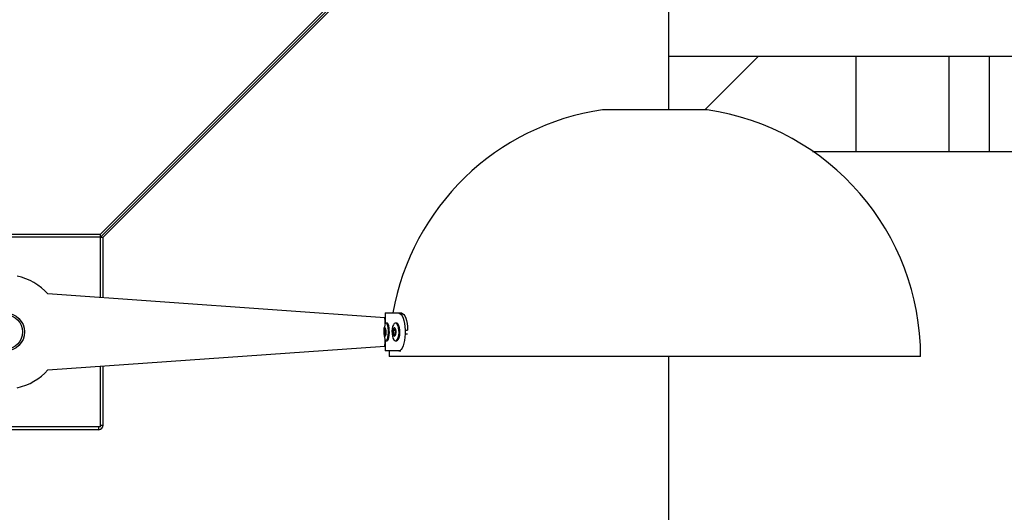
# Model space of a CAD drawing. Units: millimetres. Extents: x 6.2 to 21.9, y 6.5 to 18.7.
# Drawn here: x 16.3 to 16.8, y 12.3 to 12.5 of the extents above; entities that cross this region are included whole.
import ezdxf

# ---------------------------------------------------------------- set-up
doc = ezdxf.new("R2010")
doc.units = ezdxf.units.MM
doc.header["$LTSCALE"] = 130
doc.header["$PDSIZE"] = -1
doc.linetypes.add('SLD-Сплошная', pattern=[0])
doc.styles.get("Standard").update_dxf_attribs({"font": 'isocpeui.ttf'})
doc.dimstyles.new('ISO-25', dxfattribs={"dimtxt": 2.5, "dimasz": 2.5, "dimexe": 1.25, "dimexo": 0.625, "dimtad": 1, "dimtxsty": 'Standard', "dimcen": 2.5, "dimadec": 0, "dimazin": 0, "dimtfac": 1, "dimtmove": 0, "dimatfit": 3, "dimfxl": 1, "dimarcsym": 0})

# ---------------------------------------------------------------- blocks, each defined once
blk = doc.blocks.new('_D_6')
at = {"color": 0, "lineweight": -2, "transparency": 16777216}
for p, q in [((8.705247357814743, 14.1996696557327), (8.705247357814743, 6.494781047904151)), ((20.04973153599257, 10.13932518668524), (20.04973153599257, 6.494781047904151)), ((9.000836550523076, 6.62478104790415), (19.75414234328424, 6.62478104790415))]:
    blk.add_line(p, q, dxfattribs=at)
at = {"color": 0, "transparency": 16777216}
for points in [[(9.000836550523076, 6.674045913355539), (9.000836550523076, 6.575516182452762), (8.705247357814743, 6.62478104790415)], [(19.75414234328424, 6.674045913355539), (19.75414234328424, 6.575516182452762), (20.04973153599257, 6.62478104790415)]]:
    blk.add_solid(points, dxfattribs=at)
at = {"layer": 'Defpoints', "color": 0, "transparency": 16777216}
for p in [(8.705247357814743, 14.1996696557327), (20.04973153599257, 10.13932518668524), (20.04973153599257, 6.62478104790415)]:
    blk.add_point(p, dxfattribs=at)
at = {"color": 0, "transparency": 16777216, "insert": (14.36190519549108, 7.275114381237484), "char_height": 0.4586111111111111, "attachment_point": 2}
blk.add_mtext('11,34м', dxfattribs=at)
blk = doc.blocks.new('_D_7')
at = {"color": 0, "lineweight": -2, "transparency": 16777216}
for p, q in [((10.84413911000135, 16.26635592606927), (21.9220390402449, 16.26635592606927)), ((21.7920390402449, 15.97076673336094), (21.7920390402449, 8.779849203873036)), ((12.21080618877471, 8.484260011164702), (21.9220390402449, 8.484260011164704))]:
    blk.add_line(p, q, dxfattribs=at)
at = {"color": 0, "transparency": 16777216}
for points in [[(21.74277417479351, 15.97076673336094), (21.84130390569629, 15.97076673336094), (21.7920390402449, 16.26635592606927)], [(21.74277417479351, 8.779849203873036), (21.84130390569629, 8.779849203873036), (21.7920390402449, 8.484260011164704)]]:
    blk.add_solid(points, dxfattribs=at)
at = {"layer": 'Defpoints', "color": 0, "transparency": 16777216}
for p in [(10.84413911000135, 16.26635592606927), (12.21080618877471, 8.484260011164702), (21.7920390402449, 8.484260011164704)]:
    blk.add_point(p, dxfattribs=at)
at = {"color": 0, "transparency": 16777216, "insert": (21.14170570691157, 12.37530796861699), "char_height": 0.4586111111111111, "attachment_point": 2, "rotation": 90}
blk.add_mtext('7,78м', dxfattribs=at)

msp = doc.modelspace()

# ---------------------------------------------------------------- linework, layer by layer
at = {"color": 7, "linetype": 'SLD-Сплошная', "lineweight": 25}
for p, q in [((16.37039987003864, 12.42012398429577), (16.66839987003864, 12.71812398429576)), ((16.37039987003864, 12.41865685263917), (16.66839987003864, 12.71665685263917)), ((16.37186700169523, 12.41865685263917), (16.66986700169523, 12.71665685263917)), ((16.66986700169523, 12.48565685263917), (16.66986700169523, 12.71665685263917)), ((17.69247333138195, 12.51365685263917), (16.66986700169523, 12.51365685263917)), ((16.68882304283133, 12.48565685263917), (16.71684255777619, 12.51365685263917)), ((16.76837112000307, 12.51365685263917), (16.76837112000307, 12.46365685263917)), ((16.81723042045804, 12.51365685263917), (16.81723042045804, 12.46365685263917)), ((16.83846894762456, 12.51365685263917), (16.83846894762456, 12.46365685263917)), ((16.68989987003863, 12.48565685263917), (16.63489987003863, 12.48565685263917)), ((16.68889987003864, 12.48573362633811), (16.68889987003864, 12.48565685263917)), ((16.74551684367959, 12.46365685263917), (17.69247333138195, 12.46365685263917)), ((16.32239987003863, 12.42012398429577), (16.37039987003864, 12.42012398429577)), ((16.37039987003864, 12.41865685263917), (16.32239987003863, 12.41865685263917)), ((16.37039987003864, 12.41865685263917), (16.37039987003864, 12.42012398429577)), ((16.37039987003864, 12.38671040678687), (16.37039987003864, 12.41865685263917)), ((16.37039987003864, 12.41865685263917), (16.37186700169523, 12.41865685263917)), ((16.37186700169523, 12.38660708686784), (16.37186700169523, 12.41865685263917)), ((16.52025919556537, 12.37615685263917), (16.34276054981363, 12.38865685263917)), ((16.52039987003863, 12.37865685263917), (16.52039987003863, 12.37281867341574)), ((16.52039987003863, 12.37865685263917), (16.52753540990303, 12.37865685263917)), ((16.52753540990303, 12.37865685263917), (16.52894978342466, 12.37865685263917)), ((16.53083547766474, 12.36965685263917), (16.53083547766474, 12.36765685263917)), ((16.53083547766474, 12.36965685263917), (16.53221025037323, 12.36965685263917)), ((16.52039987003863, 12.36449503186262), (16.52039987003863, 12.35865685263917)), ((16.53083547766474, 12.36765685263917), (16.53221025037323, 12.36765685263917)), ((16.34276054981363, 12.34865685263917), (16.52025919556537, 12.36115685263917)), ((16.52753540990303, 12.35865685263917), (16.52039987003863, 12.35865685263917)), ((16.52243413122047, 12.35865685263917), (16.52239987003863, 12.35565685263917)), ((16.80239987003863, 12.35565685263917), (16.52239987003863, 12.35565685263917)), ((16.52753540990303, 12.35865685263917), (16.52864652065765, 12.35865685263917)), ((16.66986700169523, 12.02163494041023), (16.66986700169523, 12.35565685263917)), ((16.37039987003864, 12.31865685263917), (16.37039987003864, 12.35060329849147)), ((16.37186700169523, 12.31963494041023), (16.37186700169523, 12.35070661841051)), ((16.37039987003864, 12.31865685263917), (16.32239987003863, 12.31865685263917)), ((16.36942178226757, 12.31865685263917), (16.36942178226757, 12.31718972098258)), ((16.37039987003864, 12.31963494041023), (16.37186700169523, 12.31963494041023)), ((16.36942178226757, 12.31718972098258), (16.32239987003863, 12.31718972098258))]:
    msp.add_line(p, q, dxfattribs=at)
at = {"color": 7, "linetype": 'SLD-Сплошная', "lineweight": 25, "flags": 128}
for points in [[(16.52035841479222, 12.37272875391862), (16.52032073658841, 12.37428242976386), (16.52025919556537, 12.37615685263917)], [(16.52753540990303, 12.37865685263917), (16.52875508827504, 12.37793775467614), (16.52930751371255, 12.37712188391503), (16.52981387588311, 12.37600179863418), (16.5302403137557, 12.37464401463563), (16.5305543289381, 12.37314643603206), (16.53073981310606, 12.37155786113449), (16.53083547766474, 12.36965685263917)], [(16.52894978342466, 12.37865685263917), (16.5301548256562, 12.37793775467614), (16.53070062198846, 12.37712188391503), (16.53120090781297, 12.37600179863418), (16.5316222284311, 12.37464401463563), (16.5319324754313, 12.37314643603206), (16.53211573378925, 12.37155786113449), (16.53221025037323, 12.36965685263917)], [(16.52002792174606, 12.37041332584675), (16.51988523719837, 12.36978266320407), (16.5198134779946, 12.36898060610838), (16.51982356882302, 12.36812926048184), (16.51991397344649, 12.36735823597862), (16.5200709285806, 12.36678491408998), (16.52027053922899, 12.3664965778763), (16.5204824164799, 12.36653712391232), (16.52067430394257, 12.36690037943162), (16.52081698849026, 12.3675310420743), (16.52088874769403, 12.36833309916999), (16.52087865686561, 12.36918444479653), (16.52078825224214, 12.36995546929975), (16.52063129710803, 12.37052879118839), (16.52043168645965, 12.37081712740208), (16.52021980920873, 12.37077658136605), (16.52002792174606, 12.37041332584675)], [(16.52056594230534, 12.36748930132194), (16.5204383921333, 12.36724784050248), (16.52029755448071, 12.36722088900811), (16.52016487060346, 12.36741254995953), (16.5200605404191, 12.36779364471429), (16.52000044725243, 12.36830615505062), (16.51999373974333, 12.36887205591573), (16.52004143904926, 12.3694051940328), (16.52013628338329, 12.36982440395643), (16.52026383355533, 12.37006586477589), (16.52040467120792, 12.37009281627026), (16.52053735508517, 12.36990115531884), (16.52064168526953, 12.36952006056408), (16.52070177843621, 12.36900755022775), (16.5207084859453, 12.36844164936265), (16.52066078663937, 12.36790851124557), (16.52056594230534, 12.36748930132194)], [(16.52050140956133, 12.36997730659061), (16.52039447156388, 12.36994262473362), (16.52027807763968, 12.3697222834211), (16.52019152891889, 12.36933973993019), (16.52014800165968, 12.36885323303961), (16.52015412249271, 12.36833682901325), (16.52020895957662, 12.36786914568292), (16.52030416446249, 12.36752138359611), (16.52042524306948, 12.36734648637804), (16.52050140956133, 12.36733639868775)], [(16.52027662380817, 12.36478944017125), (16.52036803347555, 12.36456330778383), (16.52067790946355, 12.36409043166726), (16.52100838935059, 12.36398749982028), (16.52133269962166, 12.36426285116898), (16.52162456658735, 12.36489417838466), (16.5218603449219, 12.36583033509096), (16.52202093326686, 12.36699547943907), (16.5220933217096, 12.36829521836328), (16.52207164576897, 12.36962425474581), (16.5219576615008, 12.37087491796302), (16.52176060323258, 12.37194588671903), (16.52149643545327, 12.37275039749453), (16.52118655946527, 12.3732232736111), (16.52085607957823, 12.37332620545808), (16.52053176930716, 12.37305085410938), (16.52023990234147, 12.3724195268937), (16.52023990234147, 12.3724195268937)], [(16.52146623457107, 12.3733212676607), (16.52141044973846, 12.37334059789832), (16.52088416665202, 12.37330759751435)], [(16.52146966211341, 12.36398236171392), (16.52149265736732, 12.36398749982027), (16.52181696763839, 12.36426285116897), (16.52210883460409, 12.36489417838466), (16.52234461293863, 12.36583033509095), (16.5225052012836, 12.36699547943906), (16.52257758972633, 12.36829521836328), (16.52255591378571, 12.3696242547458), (16.52244192951753, 12.37087491796301), (16.52224487124932, 12.37194588671902), (16.52198070347001, 12.37275039749453), (16.521670827482, 12.3732232736111), (16.52146759304918, 12.37333171605253)], [(16.52468863176099, 12.3724195268937), (16.52430967865851, 12.3714833701874), (16.52405157414834, 12.37031822583929), (16.52393522832288, 12.36901848691508), (16.52397006682898, 12.36768945053255), (16.52415326725808, 12.36643878731534), (16.52446998780092, 12.36536781855933), (16.52489456964276, 12.36456330778383), (16.52539261568784, 12.36409043166726), (16.52592377720759, 12.36398749982028), (16.52644502265461, 12.36426285116898), (16.52691412382276, 12.36489417838466), (16.52729307692524, 12.36583033509096), (16.52755118143541, 12.36699547943907), (16.52766752726087, 12.36829521836328), (16.52763268875476, 12.36962425474581), (16.52744948832567, 12.37087491796302), (16.52713276778282, 12.37194588671903), (16.52670818594099, 12.37275039749453), (16.52621013989591, 12.3732232736111), (16.52567897837616, 12.37332620545808), (16.52515773292914, 12.37305085410938), (16.52468863176099, 12.3724195268937)], [(16.52473202204425, 12.37041332584675), (16.5245026932888, 12.36978266320407), (16.52438735880332, 12.36898060610838), (16.52440357721773, 12.36812926048184), (16.52454887942545, 12.36735823597862), (16.52480114448252, 12.36678491408998), (16.5251219673208, 12.36649657787629), (16.52546250557142, 12.36653712391232), (16.5257709153727, 12.36690037943162), (16.52600024412816, 12.3675310420743), (16.52611557861363, 12.36833309916999), (16.52609936019923, 12.36918444479653), (16.52595405799151, 12.36995546929975), (16.52570179293443, 12.37052879118839), (16.52538097009616, 12.37081712740208), (16.52504043184554, 12.37077658136605), (16.52473202204425, 12.37041332584675)], [(16.52559675187844, 12.36748930132194), (16.5253917477439, 12.36724784050248), (16.52516538739786, 12.36722088900811), (16.52495213215103, 12.36741254995953), (16.52478444818158, 12.36779364471429), (16.5246878638538, 12.36830615505062), (16.52467708325605, 12.36887205591573), (16.52475374763661, 12.3694051940328), (16.52490618553852, 12.36982440395643), (16.52511118967305, 12.37006586477589), (16.5253375500191, 12.37009281627026), (16.52555080526592, 12.36990115531884), (16.52571848923538, 12.36952006056408), (16.52581507356316, 12.36900755022775), (16.52582585416091, 12.36844164936265), (16.52574918978034, 12.36790851124557), (16.52559675187844, 12.36748930132194)], [(16.52555206385197, 12.3698992575642), (16.5254464182913, 12.36996721890032), (16.52523985668076, 12.36994262473362), (16.52505278334863, 12.3697222834211), (16.5249136785139, 12.36933973993019), (16.52484371962668, 12.3688532330396), (16.52485355729335, 12.36833682901325), (16.52494169381836, 12.36786914568292), (16.52509471121473, 12.3675213835961), (16.52528931397096, 12.36734648637804), (16.52549587558151, 12.36737108054474), (16.52555206385196, 12.36741444771414)], [(16.52639725769483, 12.37329385196852), (16.52585870346422, 12.3733495830773), (16.5256490989402, 12.37329087171821)], [(16.52640991861766, 12.36399259125644), (16.5269032802241, 12.36426285116897), (16.52737238139225, 12.36489417838466), (16.52775133449473, 12.36583033509095), (16.5280094390049, 12.36699547943906), (16.52812578483035, 12.36829521836328), (16.52809094632425, 12.3696242547458), (16.52790774589516, 12.37087491796301), (16.52759102535231, 12.37194588671902), (16.52716644351048, 12.37275039749453), (16.5266683974654, 12.37322327361109), (16.52639973089419, 12.37332309562619)], [(16.52025919556537, 12.36115685263917), (16.52032073658841, 12.36303127551448), (16.52035841479222, 12.36458495135973)], [(16.53083547766474, 12.36765685263917), (16.5305537351129, 12.36416003238553), (16.52981410922031, 12.36131253925217), (16.5293042569021, 12.36019201151704), (16.52875557019041, 12.35937894825709), (16.5281882281691, 12.35890083442232), (16.52753540990303, 12.35865685263917)], [(16.52087195084162, 12.36400969739594), (16.52104023460555, 12.36396208491604), (16.52147275514931, 12.36402322462333)], [(16.525665839052, 12.36402059270859), (16.52618908643101, 12.36396304492911), (16.5264228438617, 12.36402702979437)]]:
    msp.add_lwpolyline(points, dxfattribs=at)
at = {"color": 7, "linetype": 'SLD-Сплошная', "lineweight": 25}
for radius in [0.00999999999999801, 0.009000000000000341]:
    msp.add_circle((16.32039987003863, 12.36865685263917), radius, dxfattribs=at)
for centre, radius, start, end in [((16.65376098114974, 12.35565685263917), 0.1313611111111118, 98.25518340502327, 169.9161119141815), ((16.67103875892752, 12.35565685263917), 0.1313611111111118, 0, 81.74481659497675), ((16.32039987003863, 12.36865685263917), 0.03000000000000363, 41.81031489577587, 78.18968510421635), ((16.53127681314894, 12.36868571007859), 0.01165533623452862, 162.0744194099872, 199.2721156671461), ((16.32039987003863, 12.36865685263917), 0.03000000000000244, 281.8103148957778, 318.1896851042275)]:
    msp.add_arc(centre, radius, start, end, dxfattribs=at)
msp.add_ellipse((16.36937746690715, 12.31967925577065), major_axis=(0.001767766952966099, 0.001767766952966099), ratio=0.9922636732450834, start_param=3.948669764798673, end_param=5.476108195970721, dxfattribs=at)

# ---------------------------------------------------------------- dimensions: what is measured, and where the dimension line sits
at = {"color": 251, "true_color": 0x636466}
for base, p1, p2, angle, picture, middle in [((21.7920390402449, 8.484260011164704), (10.84413911000134, 16.26635592606926), (12.2108061887747, 8.484260011164698), 90.0000000000002, '_D_7', (21.7920390402449, 12.37530796861699)), ((20.04973153599257, 6.62478104790415), (8.705247357814743, 14.1996696557327), (20.04973153599257, 10.13932518668524), 9.33042508911217e-13, '_D_6', (14.36190519549108, 6.62478104790415))]:
    dim = msp.add_linear_dim(base=base, p1=p1, p2=p2, angle=angle, dimstyle='ISO-25', override={"dimtxt": 0.4586111111111111, "dimasz": 0.2955891927083333, "dimexe": 0.13, "dimexo": 0, "dimgap": 0.1, "dimzin": 1, "dimpost": 'м', "dimadec": 2, "dimtdec": 3, "dimtzin": 1}, dxfattribs=at)
    dim.commit()
    dim.dimension.update_dxf_attribs({"geometry": picture, "text_midpoint": middle, "dimtype": 160})

doc.saveas('drawing.dxf')
